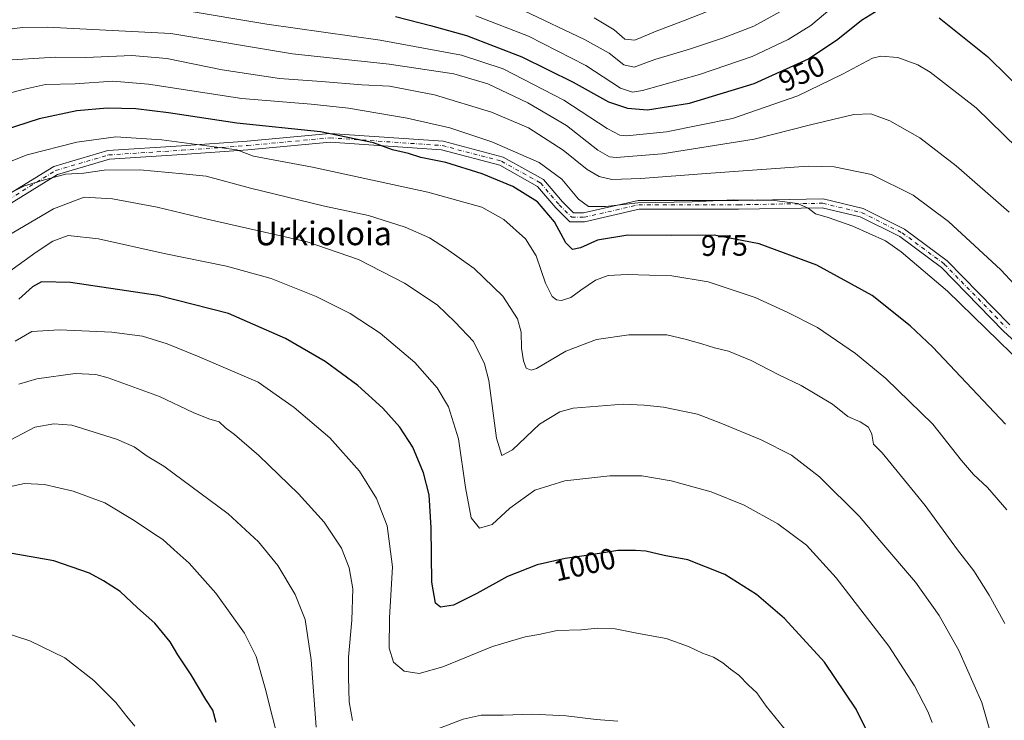
# Model space of a CAD drawing. Units: metres. Extents: x 563083 to 566515, y 4731033 to 4733379.
# Drawn here: x 564794 to 565128, y 4731349 to 4731587 of the extents above; entities that cross this region are included whole.
import ezdxf
from ezdxf.enums import TextEntityAlignment as Align

# ---------------------------------------------------------------- set-up
doc = ezdxf.new("R2010")
doc.units = ezdxf.units.M
doc.header["$MEASUREMENT"] = 0
doc.linetypes.add('DGN Style 4', pattern=[2.638475, 1.318413, -0.659207, 0.001648, -0.659207])
for name, color, linetype, lineweight in [('Camino Cxs', 7, 'Continuous', 0), ('Camino eje', 30, 'DGN Style 4', 13), ('Curva de nivel maestra', 30, 'Continuous', 30), ('Curva de nivel normal', 30, 'Continuous', 0), ('Rótulo de curva de nivel directora', 7, 'Continuous', 0), ('Texto cartográfico', 7, 'Continuous', 0)]:
    doc.layers.add(name, color=color, linetype=linetype, lineweight=lineweight)
doc.styles.add('Style-Arial', font='txt')

msp = doc.modelspace()

# ---------------------------------------------------------------- linework, layer by layer
at = {"layer": 'Camino Cxs', "color": 7, "linetype": 'Continuous', "lineweight": 0}
for points in [[(564777.8771, 4731520.3911, 995.1151), (564805.5893, 4731537.4447, 993.475), (564823.9339, 4731542.8403, 991.3468), (564848.9663, 4731544.4381, 983.3847), (564871.1687, 4731546.0239, 989.9009), (564899.3197, 4731548.6797, 989.0752), (564937.6835, 4731546.0155, 988.7115), (564958.1131, 4731540.6393, 988.3718), (564971.7415, 4731533.0075, 990.6008), (564978.2275, 4731525.4405, 989.9595), (564981.9807, 4731521.6873, 991.6514), (564985.4235, 4731521.6873, 989.9623), (565003.9443, 4731525.9205, 984.492), (565037.9665, 4731525.9205, 987.8637), (565066.7191, 4731526.4531, 985.8181), (565080.3017, 4731523.1933, 985.6671), (565094.3307, 4731516.1787, 973.4164), (565108.8201, 4731505.4459, 987.2369), (565130.0425, 4731483.6927, 989.6363)], [(564777.8771, 4731520.3911, 995.1151), (564805.5893, 4731537.4447, 993.475), (564823.9339, 4731542.8403, 991.3468), (564848.9663, 4731544.4381, 983.3847), (564871.1687, 4731546.0239, 989.9009), (564899.3197, 4731548.6797, 989.0752), (564937.6835, 4731546.0155, 988.7115), (564958.1131, 4731540.6393, 988.3718), (564971.7415, 4731533.0075, 990.6008), (564978.2275, 4731525.4405, 989.9595), (564981.9807, 4731521.6873, 991.6514), (564985.4235, 4731521.6873, 989.9623), (565003.9443, 4731525.9205, 984.492), (565037.9665, 4731525.9205, 987.8637), (565066.7191, 4731526.4531, 985.8181), (565080.3017, 4731523.1933, 985.6671), (565094.3307, 4731516.1787, 973.4164), (565108.8201, 4731505.4459, 987.2369), (565130.0425, 4731483.6927, 989.6363)], [(565141.2683, 4731469.2887, 988.2489), (565127.9519, 4731481.5399, 989.7452), (565106.8409, 4731503.1785, 981.1004), (565092.7551, 4731513.6123, 971.793), (565079.2675, 4731520.3563, 981.7866), (565066.3917, 4731523.4465, 985.0583), (565037.9943, 4731522.9205, 989.7815), (565004.2829, 4731522.9205, 981.8259), (564985.7619, 4731518.6873, 990.015), (564980.7381, 4731518.6873, 992.1338), (564976.0247, 4731523.4007, 987.8629), (564969.8107, 4731530.6503, 984.9724), (564956.9805, 4731537.8353, 989.8997), (564937.1935, 4731543.0423, 987.6566), (564899.3571, 4731545.6699, 989.0954), (564871.4165, 4731543.0339, 990.0939), (564849.1687, 4731541.4449, 983.5485), (564824.4593, 4731539.8677, 990.566), (564806.8203, 4731534.6797, 993.1953), (564779.4991, 4731517.8667, 996.3582)], [(565141.2683, 4731469.2887, 988.2489), (565127.9519, 4731481.5399, 989.7452), (565106.8409, 4731503.1785, 981.1004), (565092.7551, 4731513.6123, 971.793), (565079.2675, 4731520.3563, 981.7866), (565066.3917, 4731523.4465, 985.0583), (565037.9943, 4731522.9205, 989.7815), (565004.2829, 4731522.9205, 981.8259), (564985.7619, 4731518.6873, 990.015), (564980.7381, 4731518.6873, 992.1338), (564976.0247, 4731523.4007, 987.8629), (564969.8107, 4731530.6503, 984.9724), (564956.9805, 4731537.8353, 989.8997), (564937.1935, 4731543.0423, 987.6566), (564899.3571, 4731545.6699, 989.0954), (564871.4165, 4731543.0339, 990.0939), (564849.1687, 4731541.4449, 983.5485), (564824.4593, 4731539.8677, 990.566), (564806.8203, 4731534.6797, 993.1953), (564779.4991, 4731517.8667, 996.3582)]]:
    msp.add_polyline3d(points, dxfattribs=at)
at = {"layer": 'Camino eje', "color": 30, "linetype": 'DGN Style 4', "lineweight": 13}
msp.add_polyline3d([(564778.6881, 4731519.1289, 995.5651), (564806.2049, 4731536.0623, 993.2283), (564824.1965, 4731541.3539, 991.0402), (564849.0675, 4731542.9415, 983.5217), (564871.2925, 4731544.5289, 990.0145), (564899.3385, 4731547.1747, 989.0351), (564937.4385, 4731544.5289, 988.1549), (564957.5469, 4731539.2373, 989.3495), (564970.7761, 4731531.8289, 988.1267), (564977.1261, 4731524.4205, 989.5577), (564981.3593, 4731520.1873, 991.8225), (564985.5927, 4731520.1873, 989.9847), (565004.1137, 4731524.4205, 983.1688), (565037.9803, 4731524.4205, 988.8224), (565066.5555, 4731524.9497, 985.4152), (565079.7845, 4731521.7747, 983.971), (565093.5429, 4731514.8955, 972.1531), (565107.8305, 4731504.3121, 984.611), (565128.9971, 4731482.6163, 989.7405)], dxfattribs=at)
at = {"layer": 'Curva de nivel maestra', "color": 30, "linetype": 'Continuous', "lineweight": 30, "flags": 128}
for points, elevation in [([(564921.54, 4731588.3101), (564933.4, 4731585.2501), (564945.63, 4731581.8801), (564964.4, 4731574.6601), (564981.82, 4731566.0101), (564993.82, 4731559.3901), (565000.26, 4731557.2501), (565007.04, 4731556.6701), (565021.35, 4731558.9001), (565043.3, 4731565.5601), (565061.73, 4731574.0001), (565071.73, 4731580.6201), (565079.73, 4731587.0801), (565087.06, 4731591.6501)], 950), ([(565106.05, 4731587.9301), (565122.5, 4731574.7601), (565143.16, 4731554.4301)], 950), ([(565128.65, 4731449.9401), (565103.9, 4731476.0801), (565096.29, 4731483.2901), (565083.34, 4731493.6001), (565064.52, 4731503.9601), (565044.94, 4731511.1901), (565029.73, 4731514.1001), (565015.33, 4731514.0201), (565000.37, 4731514.0801), (564990.1, 4731512.4201), (564984.33, 4731509.8401), (564981.67, 4731509.1901), (564979.39, 4731511.4501), (564975.51, 4731518.6501), (564969.79, 4731525.3801), (564961.42, 4731530.6801), (564951.01, 4731534.9801), (564938.63, 4731538.7301), (564930.16, 4731540.4601), (564925.94, 4731541.8101), (564920.58, 4731543.1401), (564914.15, 4731545.4401), (564896.1, 4731549.2201), (564867.66, 4731552.1401), (564844.53, 4731555.6701), (564833.41, 4731557.0501), (564823.66, 4731557.1901), (564813.41, 4731556.3501), (564800.66, 4731553.5901), (564776.08, 4731545.6401)], 975), ([(565083.38, 4731342.2001), (565077.87, 4731353.1201), (565067.13, 4731369.0801), (565053.63, 4731383.9101), (565044.11, 4731392.0501), (565033.31, 4731398.9201), (565020.76, 4731403.8401), (565012.79, 4731405.3401), (565006.57, 4731406.8601), (565002.97, 4731407.0501), (564997.05, 4731407.0701), (564988.01, 4731405.5801), (564979.14, 4731404.3601), (564969.67, 4731402.1601), (564959.57, 4731398.2401), (564949.19, 4731392.4201), (564941.22, 4731388.4901), (564936.86, 4731387.7901), (564935.17, 4731389.1401), (564933.89, 4731396.3001), (564933.71, 4731414.6801), (564932.95, 4731425.8901), (564931.09, 4731433.3601), (564927.42, 4731442.1001), (564923.06, 4731448.9701), (564917.28, 4731455.3801), (564908.76, 4731463.0801), (564897.66, 4731471.2101), (564884.26, 4731479.0601), (564864.83, 4731487.4701), (564840.93, 4731493.5901), (564811.29, 4731498.0501), (564801.43, 4731498.2201), (564798.31, 4731496.5601), (564793.66, 4731492.3401)], 1000), ([(564860.74, 4731348.6801), (564859.52, 4731352.7801), (564857.13, 4731356.4001), (564852.21, 4731364.8201), (564847.69, 4731371.6201), (564845.08, 4731376.0201), (564839.82, 4731382.4201), (564834, 4731387.6101), (564828.14, 4731393.0801), (564822.46, 4731396.7301), (564817.75, 4731399.3501), (564805.61, 4731403.5501), (564789.48, 4731406.4101)], 1025)]:
    msp.add_lwpolyline(points, dxfattribs=dict(at, elevation=elevation))
at = {"layer": 'Curva de nivel normal', "color": 30, "linetype": 'Continuous', "lineweight": 0, "flags": 128}
for points, elevation in [([(564780.05, 4731592.8901), (564806.05, 4731595.3101), (564848.85, 4731590.6101), (564877.84, 4731585.7701), (564916.38, 4731580.3001), (564944, 4731575.2601), (564958.05, 4731570.6401), (564978.72, 4731559.9801), (564993.37, 4731550.3001), (564997.71, 4731548.0301), (564999.98, 4731547.8601), (565013.53, 4731549.2301), (565035.93, 4731553.7201), (565058.17, 4731561.3901), (565073.29, 4731568.8001), (565083.45, 4731574.1701), (565086.33, 4731574.8401), (565092.06, 4731574.4601), (565098.8, 4731571.9801), (565103.05, 4731569.4901), (565118.66, 4731557.3101), (565132.67, 4731543.6101)], 955), ([(565069.7, 4731591.2801), (565062.53, 4731585.2901), (565054.82, 4731580.5101), (565042.61, 4731574.8001), (565024.7, 4731568.6101), (565005.35, 4731563.2301), (565001.97, 4731562.6401), (564997.89, 4731563.9801), (564986.15, 4731571.7401), (564966.74, 4731581.6701), (564948.82, 4731588.6301)], 945), ([(564965.23, 4731590.3201), (564985.76, 4731580.5901), (564994.05, 4731575.9501), (564999.07, 4731572.0001), (565002.53, 4731571.1901), (565009.58, 4731573.7901), (565021.39, 4731577.2501), (565032.86, 4731581.0601), (565043.19, 4731585.0901), (565052.26, 4731590.0201)], 940), ([(565028.2, 4731590.3801), (565019.26, 4731586.8301), (565010.07, 4731583.3801), (565002.74, 4731580.3501), (564999.41, 4731580.7001), (564995.74, 4731583.8501), (564989.04, 4731587.8601)], 935), ([(565129.85, 4731521.8901), (565111.86, 4731537.6101), (565099.51, 4731547.1701), (565089.29, 4731552.9701), (565082.92, 4731555.3201), (565077.17, 4731555.0401), (565062.38, 4731551.6001), (565043.32, 4731546.7101), (565012.09, 4731541.6901), (564996.42, 4731540.4401), (564994.21, 4731540.7201), (564990.25, 4731543.0001), (564979.59, 4731551.3101), (564966.49, 4731559.0201), (564952.93, 4731565.4601), (564941.41, 4731568.9001), (564919.41, 4731572.1601), (564886.63, 4731575.6801), (564845.32, 4731582.5801), (564803.43, 4731584.6801), (564794.91, 4731584.6501), (564783.44, 4731583.1101)], 960), ([(564787.75, 4731573.3601), (564806.21, 4731574.5001), (564816.48, 4731574.4401), (564832.05, 4731575.1101), (564843.98, 4731574.0401), (564862.72, 4731570.2401), (564882.24, 4731567.3301), (564896.41, 4731566.2601), (564910.11, 4731565.1201), (564919.54, 4731564.6801), (564934.84, 4731561.8001), (564954.12, 4731555.8701), (564966.65, 4731550.5301), (564978.47, 4731542.9701), (564986.57, 4731536.4101), (564990.71, 4731534.0501), (564995.02, 4731533.0101), (565004.78, 4731533.3501), (565027.02, 4731535.0301), (565061.58, 4731537.5901), (565070.44, 4731537.3301), (565083.11, 4731534.6701), (565097.22, 4731527.6501), (565109.26, 4731518.7301), (565126.97, 4731502.3601), (565140.98, 4731487.4301)], 965), ([(565134.95, 4731469.6901), (565108.92, 4731495.1401), (565093.21, 4731508.4801), (565087.82, 4731512.2101), (565076.79, 4731517.1101), (565068.42, 4731520.1201), (565064.16, 4731521.4001), (565061.58, 4731523.2801), (565058.05, 4731524.9001), (565050.23, 4731525.8801), (565036.44, 4731526.0901), (565022.23, 4731525.4601), (565003.86, 4731525.0701), (564992.86, 4731523.8501), (564987.09, 4731523.8801), (564983.71, 4731526.2801), (564978.04, 4731533.1501), (564970.32, 4731538.7501), (564954.25, 4731545.8001), (564939.99, 4731550.5201), (564925.53, 4731553.8401), (564905.57, 4731557.2001), (564892.96, 4731558.6201), (564869.45, 4731560.5601), (564837.78, 4731565.4001), (564825.57, 4731566.4201), (564812.81, 4731565.4901), (564802.77, 4731565.2201), (564795.61, 4731563.6601), (564780.89, 4731559.7801)], 970), ([(565129.11, 4731420.8201), (565122.46, 4731428.4401), (565117.77, 4731432.8101), (565113.68, 4731437.6301), (565103.89, 4731449.9401), (565087.98, 4731465.3901), (565077.74, 4731473.9201), (565064.78, 4731482.7201), (565054.53, 4731487.9501), (565043.63, 4731492.9101), (565027.66, 4731498.2701), (565015.32, 4731500.2501), (565000.22, 4731500.7501), (564993.72, 4731500.4201), (564989.41, 4731498.8601), (564984.41, 4731495.4801), (564981.07, 4731492.9601), (564977.85, 4731491.8801), (564976.19, 4731492.1201), (564974.77, 4731493.2501), (564972.43, 4731497.8501), (564969.27, 4731507.0801), (564965.69, 4731512.8201), (564958.34, 4731519.4101), (564950.84, 4731523.6301), (564932.59, 4731528.7401), (564893.35, 4731537.1601), (564873.36, 4731540.9801), (564867.74, 4731543.1201), (564842.23, 4731546.4301), (564826.61, 4731547.5501), (564813.41, 4731545.6801), (564796.54, 4731541.4001), (564775.96, 4731533.2901)], 980), ([(564788.41, 4731527.2001), (564795.62, 4731530.8401), (564801.69, 4731532.6401), (564809.6, 4731534.8601), (564815.72, 4731535.2101), (564822.71, 4731536.1801), (564834.74, 4731536.2601), (564849.4, 4731534.8801), (564857.32, 4731534.1501), (564872.34, 4731530.0701), (564897.49, 4731523.9801), (564912.43, 4731520.7801), (564924.79, 4731516.8501), (564933.12, 4731513.1601), (564938.84, 4731509.4201), (564948.3, 4731502.8401), (564958, 4731493.4001), (564962.96, 4731485.6801), (564964.19, 4731481.1201), (564964.31, 4731475.7001), (564964.96, 4731471.3901), (564965.95, 4731468.9701), (564967.57, 4731468.2701), (564969.41, 4731468.8801), (564979.41, 4731474.6701), (564989.74, 4731478.6701), (565000.74, 4731480.3001), (565013.68, 4731480.3001), (565019.87, 4731478.7601), (565025.49, 4731477.2101), (565029.8, 4731475.8401), (565034.54, 4731474.7601), (565042.26, 4731471.5501), (565051.72, 4731466.6801), (565059.23, 4731463.0501), (565069.91, 4731456.7201), (565075.1, 4731452.5501), (565079.26, 4731450.7501), (565082.16, 4731448.9601), (565083.29, 4731446.5601), (565083.8, 4731443.2001), (565086.71, 4731440.2001), (565090.83, 4731435.2201), (565101.39, 4731422.3401), (565112.3, 4731407.3001), (565117.9, 4731400.1801), (565123.11, 4731391.8901), (565128.34, 4731382.2601)], 985), ([(565123.56, 4731345.1701), (565120.58, 4731355.4801), (565112.71, 4731373.0401), (565106.12, 4731384.9801), (565098.04, 4731396.2401), (565086, 4731410.4601), (565079.06, 4731418.5501), (565065.48, 4731432.0101), (565055.93, 4731439.4001), (565045.67, 4731444.6301), (565031.98, 4731450.3201), (565024.04, 4731453.3401), (565012.52, 4731455.6601), (565005.94, 4731456.3401), (564998.79, 4731456.7601), (564981.92, 4731455.3701), (564977.38, 4731454.1201), (564970.42, 4731449.9201), (564961.22, 4731441.2701), (564957.68, 4731439.3501), (564955.87, 4731445.1401), (564953.27, 4731464.8001), (564951.8, 4731470.3701), (564948.01, 4731477.9801), (564941.76, 4731484.6201), (564935.7, 4731490.4001), (564924.58, 4731497.8401), (564909.05, 4731505.8701), (564891.61, 4731511.8201), (564857.64, 4731519.5701), (564840.65, 4731523.5701), (564825.48, 4731526.4601), (564815.85, 4731527.0201), (564805.53, 4731523.0401), (564785.53, 4731511.4401)], 990), ([(565103.68, 4731348.6901), (565102.23, 4731352.3701), (565097.7, 4731361.1201), (565088.97, 4731374.5801), (565071.18, 4731397.8001), (565061.03, 4731408.8501), (565051.32, 4731416.1001), (565039.92, 4731422.4001), (565028.72, 4731427.0001), (565015.12, 4731430.7201), (565005.16, 4731432.3801), (564994.29, 4731432.3501), (564979.09, 4731430.6401), (564968.9, 4731427.5401), (564960.36, 4731421.3601), (564954.33, 4731415.8501), (564950.03, 4731414.5801), (564947.24, 4731418.1001), (564945.33, 4731428.3801), (564943, 4731444.9401), (564939.53, 4731455.8001), (564935.72, 4731462.3201), (564928.13, 4731470.8401), (564916.41, 4731480.7901), (564906.17, 4731487.5601), (564894.66, 4731493.3001), (564879.32, 4731499.3601), (564864.22, 4731503.6101), (564843.07, 4731507.9401), (564820.74, 4731512.9101), (564810.41, 4731514.0401), (564805.29, 4731512.1201), (564799.63, 4731508.3501), (564768.17, 4731485.7101)], 995), ([(565054.74, 4731345.1401), (565047.35, 4731354.1401), (565044.16, 4731358.6901), (565041.42, 4731361.2601), (565038.13, 4731364.7401), (565035.28, 4731366.7101), (565032.69, 4731368.9201), (565029.54, 4731370.8001), (565025.72, 4731372.1801), (565021.06, 4731374.4501), (565013.4, 4731377.1601), (565004.07, 4731378.8401), (564996.07, 4731380.4401), (564990.07, 4731380.6501), (564984.74, 4731380.1401), (564976.41, 4731379.8501), (564970.26, 4731378.5101), (564965.57, 4731377.7001), (564954.45, 4731374.3901), (564937.58, 4731367.5201), (564929.62, 4731365.2201), (564924.55, 4731366.0301), (564920.91, 4731369.1001), (564919.4, 4731373.9101), (564919.52, 4731384.2201), (564920.57, 4731401.5001), (564918.76, 4731415.3701), (564915.13, 4731424.7401), (564909.38, 4731433.9901), (564899.23, 4731445.3401), (564887.2, 4731455.5401), (564874.95, 4731464.2201), (564854.37, 4731473.0601), (564844.08, 4731477.1701), (564835.74, 4731479.7801), (564825.27, 4731481.2101), (564807.53, 4731481.9901), (564798.08, 4731481.4401), (564792.46, 4731478.1501)], 1005), ([(564907.01, 4731349.2801), (564905.81, 4731355.6801), (564905.63, 4731364.0101), (564905.58, 4731370.8701), (564906.69, 4731383.3801), (564907.05, 4731393.9801), (564905.87, 4731401.1401), (564903.19, 4731407.8401), (564897.33, 4731416.7101), (564888.69, 4731426.3301), (564875.16, 4731439.3501), (564866.93, 4731446.4501), (564863.84, 4731448.7301), (564861.68, 4731450.6901), (564858.19, 4731451.7401), (564852.87, 4731453.8801), (564841.43, 4731459.3401), (564824.01, 4731465.6901), (564819.87, 4731466.7801), (564812.87, 4731467.1501), (564799.86, 4731465.3201), (564793.67, 4731463.5101)], 1010), ([(564894.66, 4731347.0401), (564892.92, 4731369.9601), (564890.88, 4731383.6001), (564887.53, 4731392.1301), (564881.61, 4731401.9601), (564875.04, 4731409.9801), (564864.77, 4731419.4601), (564842.9, 4731435.6301), (564837.28, 4731439.0801), (564832.88, 4731442.2801), (564826.88, 4731444.8201), (564811.74, 4731449.5501), (564805.57, 4731450.0201), (564799.14, 4731448.8801), (564788.86, 4731443.4701)], 1015), ([(564882.33, 4731340.6501), (564877.35, 4731360.2501), (564874.27, 4731371.0301), (564870.32, 4731378.9201), (564860.6, 4731392.5301), (564851.58, 4731402.7201), (564846.46, 4731407.2401), (564842.63, 4731410.7801), (564839.37, 4731412.8401), (564832.86, 4731417.2701), (564822.86, 4731423.2001), (564812.11, 4731427.1401), (564802.41, 4731429.4601), (564795.65, 4731429.7401), (564789.92, 4731428.5001)], 1020), ([(564833.13, 4731347.3801), (564830.38, 4731350.6301), (564826.59, 4731355.4601), (564819.2, 4731362.8601), (564809.32, 4731370.5401), (564797.46, 4731376.3801), (564786.56, 4731379.9301)], 1030), ([(564997.07, 4731349.0501), (564989.68, 4731349.6301), (564979.48, 4731350.8501), (564968.07, 4731351.4201), (564958.13, 4731351.1701), (564950.64, 4731351.1601), (564944.55, 4731349.8201), (564933.03, 4731345.3501)], 1010)]:
    msp.add_lwpolyline(points, dxfattribs=dict(at, elevation=elevation))

# ---------------------------------------------------------------- texts
at = {"layer": 'Rótulo de curva de nivel directora', "color": 7, "linetype": 'Continuous', "lineweight": 0, "style": 'Style-Arial'}
for s, rotation, p in [('950', 24.605316, (565059.3745, 4731569.0477)), ('975', 0.318389, (565033.1862, 4731510.6)), ('1000', 13.078614, (564985.7467, 4731402.2706))]:
    msp.add_text(s, height=7, rotation=rotation, dxfattribs=at).set_placement(p, align=Align.MIDDLE_CENTER)
at = {"layer": 'Texto cartográfico', "color": 7, "linetype": 'Continuous', "lineweight": 0, "style": 'Style-Arial'}
msp.add_text('Urkioloia', height=8, dxfattribs=at).set_placement((564897.0349, 4731514.7001), align=Align.MIDDLE_CENTER)

doc.saveas('drawing.dxf')
